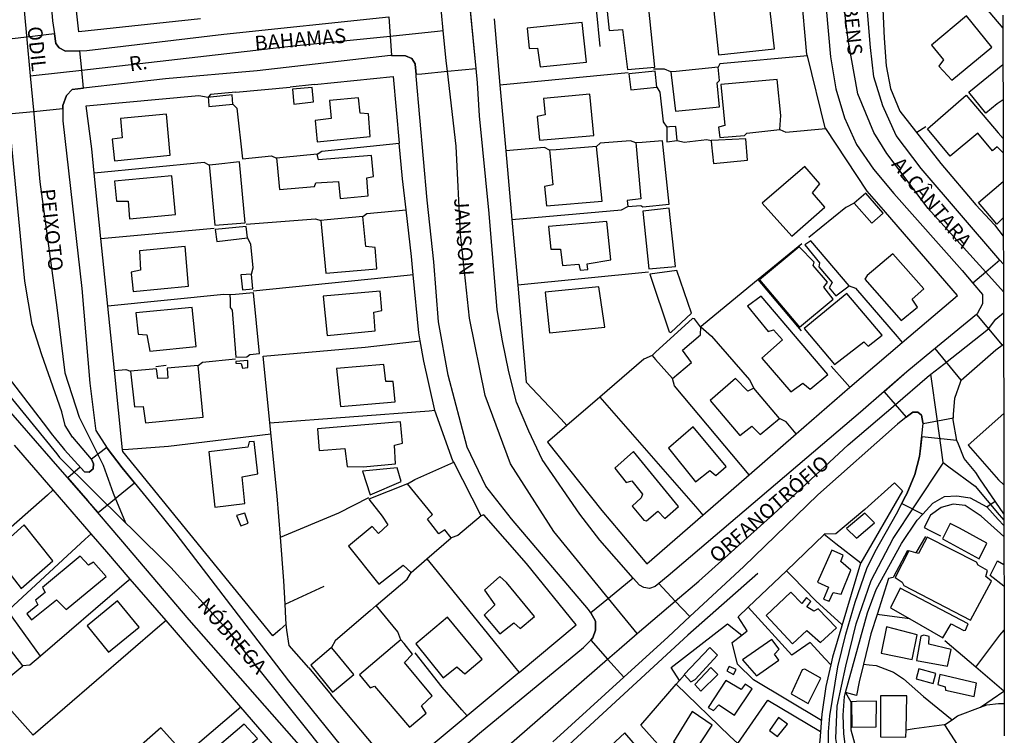
# Model space of a CAD drawing. Units: millimetres. Extents: x 175896 to 178311, y 1668726 to 1671503.
# Drawn here: x 178139 to 178308, y 1670462 to 1670585 of the extents above; entities that cross this region are included whole.
import ezdxf
from ezdxf.enums import TextEntityAlignment as Align

# ---------------------------------------------------------------- set-up
doc = ezdxf.new("R2010")
doc.units = ezdxf.units.MM
doc.header["$MEASUREMENT"] = 0
for name, color, linetype in [('V-CRUZAMENTO', 1, 'Continuous'), ('V-EDIFICACAO', 7, 'Continuous'), ('V-EIXO_DE_LOGRADOURO', 3, 'Continuous'), ('V-LOTE', 1, 'Continuous'), ('V-NOME_DOS_LOGRADOUROS', 7, 'Continuous'), ('V-QUADRA', 21, 'Continuous'), ('V-TESTADA', 5, 'Continuous'), ('V-VALETA', 173, 'Continuous'), ('X-LIMITE_5000', 1, 'Continuous')]:
    doc.layers.add(name, color=color, linetype=linetype)

msp = doc.modelspace()

# ---------------------------------------------------------------- linework, layer by layer
at = {"layer": 'V-CRUZAMENTO'}
for points in [[(178202.32, 1670585.81), (178202.53, 1670582.53), (178202.53, 1670582.53), (178202.75, 1670579.18), (178202.75, 1670579.18), (178205.17, 1670579.1), (178206.26, 1670578.66), (178206.26, 1670578.66), (178206.84, 1670577.75), (178206.85, 1670577.66), (178206.99, 1670575.97), (178206.99, 1670575.97), (178207.96, 1670576.06), (178212.38, 1670576.48), (178212.38, 1670576.48), (178217.31, 1670576.94), (178217.31, 1670576.94), (178216.03, 1670590.02)], [(178137, 1670569.15), (178141.28, 1670569.57), (178141.28, 1670569.57), (178146.31, 1670570.06), (178146.31, 1670570.06), (178146.3, 1670570.61), (178146.97, 1670572.34), (178147.91, 1670573.33), (178149.89, 1670573.56), (178149.89, 1670573.56), (178149.58, 1670576.68), (178149.58, 1670576.68), (178149.24, 1670580.01), (178149.24, 1670580.01), (178146.76, 1670579.93), (178145.7, 1670580.48), (178145.12, 1670581.25), (178144.87, 1670582.89), (178144.87, 1670582.89), (178140.12, 1670582.33), (178140.12, 1670582.33), (178135.59, 1670581.79)], [(178307.85, 1670543.42), (178307.27, 1670544.06), (178304.83, 1670541.95), (178302.63, 1670540.07), (178304.26, 1670538.13), (178304.29, 1670536.51), (178303.38, 1670534.82), (178303.25, 1670534.71), (178305.29, 1670532.26), (178307.64, 1670529.44)]]:
    msp.add_lwpolyline(points, dxfattribs=at)
for points in [[(178299.52, 1670520.32), (178300.5, 1670523.1), (178300.61, 1670523.43), (178296.14, 1670528.84), (178295.58, 1670528.38), (178291.29, 1670524.84), (178287.38, 1670521.43), (178291.19, 1670517.06), (178292.31, 1670517.93), (178293.19, 1670517.91), (178293.77, 1670517.43), (178294.03, 1670516.17), (178294.07, 1670516), (178299.28, 1670516.94), (178299.32, 1670517.55)], [(178303.79, 1670506.5), (178303.11, 1670507.57), (178301.14, 1670509.95), (178300.14, 1670512.43), (178299.89, 1670513.06), (178293.83, 1670513.7), (178293.57, 1670511.23), (178293.47, 1670510.29), (178292.68, 1670507.21), (178291.28, 1670503.91), (178291.07, 1670503.5), (178290.43, 1670502.25), (178294.02, 1670500.4), (178295.75, 1670502.3), (178297.75, 1670503.44), (178299.85, 1670503.56), (178301.77, 1670503.27), (178302.16, 1670503.21), (178305, 1670501.67), (178306.43, 1670502.66)], [(178158.62, 1670505.78), (178156.52, 1670508.35), (178153.94, 1670511.77), (178153.89, 1670511.85), (178151.26, 1670509.87), (178151.57, 1670509.06), (178151.51, 1670508.21), (178150.87, 1670507.64), (178150.02, 1670507.71), (178149.29, 1670508.51), (178147.19, 1670506.67), (178150.64, 1670502.73), (178152.38, 1670500.68)], [(178242.65, 1670472.43), (178250.28, 1670479.37), (178254, 1670482.82), (178254, 1670482.82), (178251.51, 1670485.48), (178251.51, 1670485.48), (178248.68, 1670488.51), (178248.68, 1670488.51), (178248.04, 1670487.99), (178247.07, 1670487.67), (178246.1, 1670487.82), (178245.34, 1670488.25), (178244.28, 1670489.45), (178244.28, 1670489.45), (178240.04, 1670485.96), (178240.04, 1670485.96), (178236.98, 1670483.45), (178236.98, 1670483.45), (178237.8, 1670482.05), (178237.83, 1670480.5), (178237.37, 1670479.15), (178237.01, 1670478.79), (178237.01, 1670478.79), (178239.89, 1670475.54), (178239.89, 1670475.54), (178242.65, 1670472.43)]]:
    msp.add_lwpolyline(points, close=True, dxfattribs=at)
at = {"layer": 'V-EDIFICACAO'}
for points in [[(178255.89, 1670588.4), (178255.93, 1670587.82), (178257.99, 1670587.92), (178258.95, 1670579.27), (178268.56, 1670580.32), (178267.51, 1670589.45), (178257.08, 1670588.51), (178255.89, 1670588.4)], [(178243.07, 1670587.48), (178239.79, 1670586.72), (178240.17, 1670583.5), (178242.43, 1670583.63), (178243.29, 1670576.79), (178247.97, 1670577.2), (178246.89, 1670587.77), (178243.07, 1670587.48)], [(178295.52, 1670580.95), (178297.55, 1670578.41), (178296.76, 1670577.36), (178299.02, 1670574.94), (178305.86, 1670580.6), (178301.5, 1670585.98), (178295.52, 1670580.95)], [(178226.07, 1670583.85), (178226.42, 1670580.41), (178227.85, 1670580.45), (178228.33, 1670577.23), (178236.26, 1670578.03), (178235.49, 1670584.84), (178226.07, 1670583.85)], [(178250.77, 1670576.37), (178250.83, 1670575.85), (178251.53, 1670569.62), (178259.08, 1670570.39), (178258.69, 1670574.49), (178259.08, 1670574.88), (178258.85, 1670577.17), (178251.68, 1670576.46), (178250.77, 1670576.37)], [(178243.54, 1670576.02), (178243.86, 1670573.28), (178248.35, 1670573.73), (178248.06, 1670576.47), (178243.54, 1670576.02)], [(178185.75, 1670573.41), (178186, 1670570.83), (178189.37, 1670571.22), (178189.15, 1670573.67), (178185.75, 1670573.41)], [(178259.36, 1670574.18), (178260, 1670567.14), (178258.92, 1670566.89), (178259.17, 1670565.11), (178263.4, 1670565.46), (178263.82, 1670565.87), (178269.48, 1670566.47), (178269.61, 1670568.89), (178269.01, 1670575.07), (178259.36, 1670574.18)], [(178171.27, 1670572.01), (178171.33, 1670571.43), (178171.42, 1670570.45), (178175.53, 1670570.83), (178175.4, 1670572.43), (178171.7, 1670572.05), (178171.27, 1670572.01)], [(178192.14, 1670571.47), (178192.4, 1670568.35), (178189.63, 1670568), (178190.01, 1670564.37), (178199.08, 1670565.26), (178198.8, 1670569.15), (178197.39, 1670569.27), (178197.11, 1670571.92), (178192.14, 1670571.47)], [(178228.9, 1670571.79), (178229.19, 1670568.99), (178227.76, 1670568.73), (178228.17, 1670564.66), (178237.5, 1670565.46), (178236.83, 1670572.55), (178228.9, 1670571.79)], [(178156.21, 1670568.35), (178156.5, 1670565.07), (178154.78, 1670564.79), (178155.19, 1670561.09), (178164.74, 1670562.08), (178164.1, 1670569.12), (178156.21, 1670568.35)], [(178250.07, 1670566.89), (178250.07, 1670565.77), (178250.07, 1670564.34), (178251.85, 1670564.6), (178251.63, 1670566.98), (178250.51, 1670566.92), (178250.07, 1670566.89)], [(178229.92, 1670562.91), (178229.96, 1670562.45), (178230.49, 1670556.99), (178229.03, 1670556.67), (178229.38, 1670553.36), (178238.93, 1670554.16), (178237.97, 1670563.55), (178231.07, 1670563), (178229.92, 1670562.91)], [(178244.72, 1670564.18), (178244.77, 1670563.63), (178245.61, 1670554.57), (178243.23, 1670554.28), (178243.35, 1670553.27), (178245.61, 1670553.42), (178245.96, 1670553.17), (178250.45, 1670553.65), (178249.34, 1670564.5), (178245.83, 1670564.26), (178244.72, 1670564.18)], [(178257.67, 1670564.6), (178257.75, 1670563.84), (178258.06, 1670560.65), (178263.94, 1670561.22), (178263.63, 1670564.85), (178258.91, 1670564.65), (178257.67, 1670564.6)], [(178183.01, 1670561.57), (178183.06, 1670561.03), (178183.52, 1670556.19), (178189.53, 1670556.7), (178189.79, 1670557.31), (178193.67, 1670557.53), (178193.93, 1670554.6), (178198.76, 1670555.08), (178198.51, 1670558.17), (178199.65, 1670558.39), (178199.34, 1670562.02), (178190.23, 1670561.25), (178190.01, 1670562.21), (178184.15, 1670561.67), (178183.01, 1670561.57)], [(178171.46, 1670560.36), (178171.5, 1670559.89), (178172.44, 1670550.02), (178177.66, 1670550.46), (178176.68, 1670560.94), (178172.61, 1670560.49), (178171.46, 1670560.36)], [(178266.46, 1670553.84), (178271.52, 1670548.17), (178277.22, 1670553.14), (178275.08, 1670555.62), (178276.36, 1670557.12), (178273.78, 1670560.14), (178266.46, 1670553.84)], [(178155.22, 1670557.59), (178155.51, 1670554.19), (178157.52, 1670554.19), (178157.77, 1670551.13), (178165.66, 1670551.87), (178165.06, 1670558.49), (178155.22, 1670557.59)], [(178284.22, 1670555.53), (178282.25, 1670553.81), (178285.27, 1670550.4), (178287.24, 1670552.09), (178284.22, 1670555.53)], [(178190.65, 1670550.85), (178190.71, 1670550.24), (178191.51, 1670541.78), (178200.26, 1670542.54), (178199.97, 1670546.23), (178198.35, 1670546.36), (178197.84, 1670551.52), (178191.73, 1670550.95), (178190.65, 1670550.85)], [(178245.93, 1670552.44), (178246.95, 1670542.57), (178251.53, 1670542.92), (178250.45, 1670552.95), (178245.93, 1670552.44)], [(178172.51, 1670549.32), (178172.79, 1670547.25), (178178.04, 1670547.86), (178177.79, 1670549.83), (178172.51, 1670549.32)], [(178229.76, 1670549.8), (178230.14, 1670545.91), (178231.77, 1670545.95), (178232.15, 1670543.11), (178234.92, 1670543.34), (178235.17, 1670542.29), (178236.48, 1670542.41), (178236.38, 1670543.4), (178240.46, 1670544.07), (178239.76, 1670550.66), (178229.76, 1670549.8)], [(178159.49, 1670545.63), (178159.68, 1670542.29), (178158.03, 1670541.97), (178158.38, 1670538.63), (178167.92, 1670539.55), (178167.32, 1670546.39), (178159.49, 1670545.63)], [(178274.8, 1670547.38), (178273.75, 1670546.68), (178276.26, 1670543.56), (178276.17, 1670542.89), (178278.46, 1670540.22), (178277.92, 1670539.29), (178279.09, 1670537.89), (178281.35, 1670539.64), (178274.8, 1670547.38)], [(178272.76, 1670546.33), (178265.95, 1670540.66), (178272.82, 1670532.51), (178278.65, 1670537.32), (178277.03, 1670539.42), (178277.63, 1670540.25), (178275.18, 1670543.11), (178275.37, 1670543.69), (178272.76, 1670546.33)], [(178288.87, 1670545.12), (178284.44, 1670541.39), (178284.06, 1670540.76), (178290.33, 1670533.66), (178293.1, 1670535.95), (178292.18, 1670537.32), (178294.21, 1670539.13), (178288.87, 1670545.12)], [(178176.9, 1670541.52), (178177.15, 1670538.94), (178178.97, 1670539.13), (178178.74, 1670541.65), (178176.9, 1670541.52)], [(178247.11, 1670541.62), (178250.48, 1670531.75), (178250.74, 1670531.62), (178254.3, 1670534.93), (178251.76, 1670542.25), (178247.11, 1670541.62)], [(178175.02, 1670538.08), (178175.04, 1670537.21), (178175.08, 1670535.89), (178175.4, 1670535.44), (178176.01, 1670527.36), (178177.92, 1670527.45), (178178.43, 1670527.84), (178180.08, 1670528.03), (178179.09, 1670538.4), (178176, 1670538.16), (178175.02, 1670538.08)], [(178191.06, 1670537.83), (178191.73, 1670531.08), (178199.97, 1670531.91), (178199.75, 1670535.12), (178201.12, 1670535.38), (178200.83, 1670538.69), (178191.06, 1670537.83)], [(178229.19, 1670538.56), (178229.89, 1670531.53), (178239.41, 1670532.55), (178238.39, 1670539.48), (178229.19, 1670538.56)], [(178273.65, 1670532.29), (178278.84, 1670526.12), (178283.87, 1670530.03), (178284.66, 1670529.24), (178287.02, 1670531.15), (178281, 1670538.31), (178273.65, 1670532.29)], [(178266.27, 1670537.86), (178263.94, 1670536.14), (178267.48, 1670531.78), (178268.4, 1670532.07), (178269.9, 1670530.35), (178266.4, 1670527.2), (178271.33, 1670521.44), (178273.43, 1670522.9), (178274.67, 1670521.88), (178277.73, 1670524.4), (178266.27, 1670537.86)], [(178158.88, 1670535), (178159.23, 1670531.34), (178160.76, 1670531.21), (178161.24, 1670528.38), (178169.2, 1670529.2), (178168.53, 1670535.89), (178158.88, 1670535)], [(178255.87, 1670532.56), (178255.83, 1670532.61), (178254.81, 1670533.95), (178254.46, 1670534.04), (178248.13, 1670528.24), (178247.52, 1670527.68), (178248.13, 1670527), (178251.05, 1670523.73), (178254.27, 1670526.47), (178252.77, 1670528.6), (178255.83, 1670531.23)], [(178176.01, 1670526.66), (178176.01, 1670526.34), (178176.93, 1670526.28), (178177.18, 1670525.51), (178178.08, 1670525.58), (178178.11, 1670526.79), (178176.01, 1670526.66)], [(178193.32, 1670525.45), (178194.02, 1670518.89), (178203.38, 1670519.72), (178203.03, 1670523.22), (178201.79, 1670523.22), (178201.44, 1670526.12), (178193.32, 1670525.45)], [(178164.23, 1670525.51), (178164.33, 1670523.76), (178162.61, 1670523.73), (178162.39, 1670525.35), (178157.93, 1670524.97), (178158.63, 1670518.83), (178160.09, 1670518.92), (178160.51, 1670516.09), (178170.44, 1670517.05), (178169.55, 1670525.96), (178164.23, 1670525.51)], [(178263.98, 1670521.53), (178261.84, 1670523.7), (178257.48, 1670519.94), (178262.58, 1670513.9), (178264.64, 1670515.52), (178266.11, 1670514.12), (178269.42, 1670516.86), (178265, 1670522.08), (178263.98, 1670521.53)], [(178190.07, 1670515.07), (178190.36, 1670511.35), (178194.75, 1670511.67), (178195.17, 1670508.58), (178197.9, 1670508.52), (178203.47, 1670509.06), (178203.28, 1670512.27), (178204.65, 1670512.59), (178204.3, 1670516.25), (178190.07, 1670515.07)], [(178254.59, 1670515.39), (178250.32, 1670511.73), (178254.97, 1670505.97), (178257.45, 1670507.94), (178258.47, 1670507.05), (178260.25, 1670508.58), (178254.59, 1670515.39)], [(178171.42, 1670511.13), (178172.44, 1670501.64), (178177.57, 1670502.22), (178177.12, 1670506.83), (178179.83, 1670507.37), (178179.16, 1670512.88), (178178.33, 1670512.81), (178178.11, 1670511.92), (178171.42, 1670511.13)], [(178244.31, 1670511.16), (178241.12, 1670508.29), (178243.1, 1670505.84), (178244.02, 1670506.16), (178245.9, 1670503.84), (178245.64, 1670503.2), (178244.08, 1670501.8), (178246.12, 1670499.38), (178246.54, 1670499.26), (178248.54, 1670500.91), (178249.72, 1670499.7), (178252.04, 1670501.71), (178244.31, 1670511.16)], [(178197.81, 1670507.82), (178199.08, 1670503.71), (178204.43, 1670506), (178203.73, 1670508.39), (178197.81, 1670507.82)], [(178208.85, 1670492.75), (178213.02, 1670496.33), (178211.91, 1670497.73), (178210.89, 1670497.06), (178208.98, 1670499.54), (178209.81, 1670500.37), (178205.54, 1670505.65), (178198.9, 1670502.97), (178201.18, 1670500.05), (178202.14, 1670498.56), (178200.51, 1670497.1), (178199.43, 1670498.3), (178195.39, 1670494.93), (178200.61, 1670488.4), (178204.75, 1670491.68), (178206.12, 1670490.41)], [(178176.17, 1670500.18), (178176.87, 1670498.4), (178178.17, 1670498.87), (178177.6, 1670500.59), (178176.17, 1670500.18)], [(178280.94, 1670497.98), (178282.66, 1670496.3), (178285.75, 1670498.94), (178284.09, 1670500.59), (178280.94, 1670497.98)], [(178139.69, 1670498.56), (178134.38, 1670493.84), (178139.15, 1670487.67), (178144.59, 1670492.41), (178139.69, 1670498.56)], [(178300.35, 1670498.01), (178298.7, 1670498.84), (178297.39, 1670496.17), (178303.73, 1670492.76), (178305, 1670495.44), (178300.35, 1670498.01)], [(178294.78, 1670496.45), (178293.26, 1670493.65), (178292.85, 1670493.76), (178291.63, 1670494.1), (178289.25, 1670489.52), (178290.46, 1670488.75), (178290.74, 1670488.15), (178302.2, 1670482.2), (178305.83, 1670488.91), (178304.84, 1670489.71), (178305.16, 1670490.73), (178303.51, 1670491.65), (178303.22, 1670492.16)], [(178275.94, 1670488.72), (178277.82, 1670487.86), (178276.99, 1670485.82), (178277.92, 1670485.47), (178278.65, 1670486.97), (178279.99, 1670486.68), (178281.67, 1670490.82), (178279.95, 1670492.29), (178280.34, 1670493.37), (178278.39, 1670494.23), (178275.94, 1670488.72)], [(178142.84, 1670487.83), (178143.29, 1670486.94), (178141.63, 1670485.63), (178142.02, 1670484.87), (178140.14, 1670483.31), (178140.93, 1670482.26), (178145.26, 1670485.7), (178146.92, 1670484.04), (178153.79, 1670489.71), (178151.6, 1670492.16), (178150.74, 1670491.68), (178149.27, 1670493.21), (178142.84, 1670487.83)], [(178222.54, 1670488.69), (178221.36, 1670489.71), (178218.72, 1670487.38), (178220.53, 1670484.87), (178218.69, 1670483.06), (178221.39, 1670479.87), (178223.78, 1670481.75), (178224.89, 1670480.76), (178227.34, 1670482.83), (178222.54, 1670488.69)], [(178291.81, 1670482.42), (178297.46, 1670479.17), (178298.92, 1670481.56), (178301.05, 1670480.41), (178301.37, 1670480.51), (178301.82, 1670481.59), (178290.14, 1670487.73), (178288.48, 1670484.33)], [(178155.73, 1670485.51), (178150.51, 1670481.24), (178154.17, 1670476.69), (178159.43, 1670480.99), (178155.73, 1670485.51)], [(178273.27, 1670485.09), (178271.33, 1670487.03), (178267.1, 1670482.99), (178271.62, 1670478.15), (178274.13, 1670480.41), (178276.45, 1670478.35), (178279.19, 1670480.92), (178276.04, 1670484.17), (178275.31, 1670483.76), (178274.13, 1670484.52), (178274.79, 1670485.44), (178274.05, 1670486.1), (178273.27, 1670485.09)], [(178212.39, 1670482.74), (178206.94, 1670478.12), (178211.65, 1670472.3), (178213.98, 1670474.18), (178215.38, 1670473), (178218.34, 1670475.54), (178212.39, 1670482.74)], [(178287.78, 1670481.05), (178286.86, 1670476.53), (178292.18, 1670475.48), (178293.07, 1670479.71), (178287.78, 1670481.05)], [(178135.94, 1670478.89), (178133.84, 1670477.2), (178131.61, 1670480.03), (178128.74, 1670477.68), (178134.86, 1670470.58), (178139.44, 1670474.37), (178135.94, 1670478.89)], [(178204.4, 1670478.85), (178203.69, 1670478.25), (178197.27, 1670472.81), (178199.08, 1670470.61), (178199.85, 1670470.9), (178205.86, 1670463.83), (178208.73, 1670466.25), (178207.9, 1670467.52), (178209.78, 1670469.21), (178205.03, 1670474.97), (178206.4, 1670476.37), (178204.92, 1670478.2), (178204.4, 1670478.85)], [(178263.05, 1670475.42), (178265.47, 1670472.68), (178269.29, 1670475.32), (178268.53, 1670476.37), (178269.36, 1670477.26), (178268.11, 1670478.92), (178263.05, 1670475.42)], [(178294.18, 1670479.65), (178293.67, 1670479.46), (178292.94, 1670475.29), (178298.25, 1670474.3), (178298.89, 1670477.2), (178295.07, 1670478.09), (178295.1, 1670479.43), (178294.18, 1670479.65)], [(178192.46, 1670477.52), (178191.59, 1670476.78), (178188.9, 1670474.49), (178192.65, 1670469.85), (178196.28, 1670472.87), (178193.07, 1670476.78), (178192.46, 1670477.52)], [(178253.06, 1670472.87), (178254.17, 1670471.63), (178254.91, 1670472.04), (178258.76, 1670476.21), (178257.45, 1670477.49), (178253.06, 1670472.87)], [(178257.61, 1670474.08), (178254.84, 1670471.15), (178255.92, 1670470.01), (178258.82, 1670472.9), (178257.61, 1670474.08)], [(178260.77, 1670474.26), (178260.38, 1670473.52), (178261.49, 1670472.87), (178261.97, 1670473.75), (178260.77, 1670474.26)], [(178273.78, 1670473.79), (178273.33, 1670473.67), (178271.39, 1670469.59), (178274.32, 1670467.91), (178276.52, 1670472.23), (178273.78, 1670473.79)], [(178293.32, 1670473.86), (178292.88, 1670472.14), (178295.8, 1670471.34), (178296.28, 1670473.06), (178293.32, 1670473.86)], [(178296.92, 1670472.9), (178296.6, 1670471.18), (178297.84, 1670470.77), (178297.94, 1670470.17), (178302.84, 1670469.08), (178303.22, 1670471.38), (178296.92, 1670472.9)], [(178260.22, 1670471.88), (178257.17, 1670467.24), (178258.06, 1670466.7), (178258.98, 1670467.65), (178261.69, 1670465.87), (178264.71, 1670470.42), (178263.53, 1670471.22), (178262.83, 1670470.29), (178260.22, 1670471.88)], [(178291.14, 1670463.39), (178291.25, 1670469.24), (178286.73, 1670469.24), (178286.73, 1670462.15), (178291.12, 1670462.11)], [(178281.8, 1670468.2), (178281.8, 1670468.2), (178281.83, 1670463.86), (178286.03, 1670463.9), (178286.06, 1670468.29), (178282.65, 1670468.27), (178281.8, 1670468.2)], [(178254.43, 1670466.51), (178251.18, 1670461.32), (178254.43, 1670458.96), (178257.87, 1670464.18), (178254.43, 1670466.51)], [(178269.23, 1670465.49), (178267.67, 1670463.26), (178269.07, 1670462.24), (178270.79, 1670464.37), (178269.23, 1670465.49)], [(178154.11, 1670455.78), (178157.64, 1670451.96), (178166.68, 1670459.79), (178163.15, 1670463.7), (178154.11, 1670455.78)], [(178171.25, 1670458.34), (178172.06, 1670457.36), (178173.08, 1670456.11), (178179.77, 1670461.87), (178177.44, 1670464.38), (178170.88, 1670458.72), (178171.25, 1670458.34)]]:
    msp.add_lwpolyline(points, close=True, dxfattribs=at)
for points in [[(178307.8, 1670571.55), (178306.8, 1670570.86), (178304.86, 1670569.27), (178301.95, 1670572.87), (178307.79, 1670577.64)], [(178307.82, 1670562.44), (178306.8, 1670563.52), (178306.01, 1670562.79), (178303.49, 1670565.83), (178298.73, 1670561.9), (178294.85, 1670566.56), (178301.47, 1670572.35), (178306.96, 1670565.89), (178307.81, 1670564.93)], [(178307.84, 1670551.3), (178306.87, 1670550.35), (178306.75, 1670550.23), (178303.59, 1670553.93), (178307.83, 1670557.57)], [(178307.96, 1670488.04), (178305.6, 1670489.87), (178306.84, 1670492.41), (178307.95, 1670491.78)]]:
    msp.add_lwpolyline(points, dxfattribs=at)
at = {"layer": 'V-EIXO_DE_LOGRADOURO'}
for points in [[(178211.67, 1670583.46), (178211.07, 1670589.71), (178210.71, 1670593.51), (178205.35, 1670655.03), (178202.93, 1670685.53), (178202.48, 1670690.16), (178201.96, 1670695.56)], [(178137.41, 1670659.04), (178137.3, 1670658.04), (178136.26, 1670648.4), (178136.2, 1670638.46), (178136.44, 1670618.76), (178137.53, 1670609.98), (178138.5, 1670599.98), (178140.09, 1670582.54), (178140.72, 1670575.67)], [(178057.93, 1670616.39), (178060.1, 1670613.41), (178061.17, 1670611.94), (178068.75, 1670603.4), (178083.73, 1670585.4), (178091.07, 1670576.16), (178098.71, 1670566.87), (178107.34, 1670557.63), (178114.98, 1670548.39), (178130.02, 1670529.45), (178145.29, 1670510.75), (178145.76, 1670510.17), (178157.1, 1670498.93)], [(178304.83, 1670541.95), (178294.93, 1670552.9), (178287.82, 1670562.35), (178285.63, 1670565.97), (178282.84, 1670572.57), (178281.2, 1670581.84), (178280.29, 1670589.37), (178279.92, 1670592.39), (178279.41, 1670600.11)], [(178140.72, 1670575.67), (178141.74, 1670575.78), (178149.58, 1670576.68), (178185.93, 1670580.84), (178202.53, 1670582.53), (178210.67, 1670583.36), (178211.67, 1670583.46)], [(178244.99, 1670479.92), (178240.04, 1670485.96), (178230.63, 1670497.43), (178223.22, 1670509.04), (178218.85, 1670520.77), (178216.18, 1670534.08), (178214.6, 1670548.48), (178213.87, 1670563.61), (178212.38, 1670576.48), (178212.17, 1670578.26), (178211.67, 1670583.46)], [(178140.72, 1670575.67), (178141.26, 1670569.8), (178142.38, 1670557.5), (178145.3, 1670535.92), (178146.64, 1670524.71), (178149.13, 1670517.08), (178150.4, 1670514.54), (178153.26, 1670508.84), (178154.98, 1670504.05), (178157.1, 1670498.93)], [(178307.87, 1670538.59), (178304.83, 1670541.95)], [(178305.29, 1670532.26), (178306.57, 1670533.89), (178307.87, 1670535.01)], [(178295.42, 1670524.45), (178297.62, 1670526.19), (178305.29, 1670532.26)], [(178244.99, 1670479.92), (178251.51, 1670485.48), (178255.53, 1670488.9), (178268.35, 1670500.42), (178281.23, 1670512.3), (178289.32, 1670519.25), (178294.78, 1670523.94), (178295.42, 1670524.45)], [(178297.51, 1670509.26), (178297.15, 1670511.88), (178296.47, 1670516.81), (178295.42, 1670524.45)], [(178295.46, 1670396.1), (178293.83, 1670409.18), (178291.52, 1670423.95), (178288.97, 1670437.87), (178286.42, 1670443.79), (178281.74, 1670451.93), (178279.86, 1670457.07), (178279.07, 1670461.9), (178279.31, 1670467.46), (178280.83, 1670474.3), (178282.59, 1670481.56), (178285.14, 1670489), (178288.91, 1670496.26), (178292.64, 1670501.85), (178297.53, 1670509.15), (178297.51, 1670509.26)], [(178297.51, 1670509.26), (178298.52, 1670508.52), (178302.99, 1670505.22), (178307.11, 1670500.29), (178307.94, 1670499.39)], [(178157.1, 1670498.93), (178158.2, 1670497.84), (178164.87, 1670491.23), (178174.31, 1670480.83), (178192.26, 1670458.39), (178198.71, 1670451.17), (178202.28, 1670447.17), (178204.86, 1670444.02)], [(178204.86, 1670444.02), (178204.89, 1670443.98), (178209.75, 1670448.9), (178212.27, 1670451.46), (178239.89, 1670475.54), (178241.86, 1670477.26), (178244.99, 1670479.92)]]:
    msp.add_lwpolyline(points, dxfattribs=at)
at = {"layer": 'V-LOTE'}
for points in [[(178293.62, 1670600.57), (178287.54, 1670595.36), (178286.82, 1670594.74), (178287.37, 1670582.13), (178287.73, 1670577.42), (178288.46, 1670573.5), (178290.1, 1670569.64), (178297.14, 1670560.65), (178303.15, 1670553.51)], [(178293.62, 1670600.57), (178307.77, 1670583.9)], [(178169.98, 1670585.45), (178149.05, 1670583.27), (178147.83, 1670594.69)], [(178274.19, 1670579.1), (178274.12, 1670579.37), (178273.15, 1670590.3)], [(178237.9, 1670587.11), (178238.57, 1670580.74)], [(178220.39, 1670585.48), (178221.4, 1670574.07)], [(178274.19, 1670579.1), (178259.15, 1670577.76), (178258.85, 1670577.17)], [(178277.37, 1670566.63), (178277.28, 1670566.76), (178274.19, 1670579.1)], [(178250.77, 1670576.37), (178249.68, 1670576.84), (178247.76, 1670576.82)], [(178189.53, 1670574.21), (178203.05, 1670575.6), (178204.1, 1670564.13)], [(178243.39, 1670576.21), (178221.4, 1670574.07)], [(178176.06, 1670572.87), (178185.36, 1670573.74)], [(178221.4, 1670574.07), (178222.4, 1670562.83)], [(178248.35, 1670573.73), (178248.86, 1670572.86), (178249.4, 1670567.77), (178250.07, 1670566.89)], [(178151.71, 1670558.97), (178151.28, 1670563.14), (178150.31, 1670570.52), (178169.7, 1670572.33), (178171.27, 1670572.01)], [(178175.53, 1670570.83), (178176.21, 1670570.14), (178177.16, 1670561.46), (178182.15, 1670561.93), (178183.01, 1670561.57)], [(178293.02, 1670566.02), (178294.54, 1670567.01)], [(178269.48, 1670566.47), (178270.51, 1670566.04), (178277.37, 1670566.63)], [(178284.49, 1670555.91), (178277.37, 1670566.63)], [(178190.01, 1670562.21), (178190.81, 1670562.75), (178204.1, 1670564.13)], [(178205.27, 1670552.69), (178204.66, 1670558.01), (178204.1, 1670564.13)], [(178229.92, 1670562.91), (178229.07, 1670563.37), (178222.4, 1670562.83)], [(178244.72, 1670564.18), (178243.83, 1670564.55), (178238.63, 1670564.15), (178237.97, 1670563.55)], [(178251.85, 1670564.6), (178253.02, 1670564.28), (178256.91, 1670564.73), (178257.67, 1670564.6)], [(178222.4, 1670562.83), (178223.44, 1670551.03)], [(178171.46, 1670560.36), (178170.61, 1670560.79), (178151.71, 1670558.97)], [(178152.86, 1670547.74), (178151.71, 1670558.97)], [(178223.44, 1670551.03), (178242.27, 1670552.65), (178243.35, 1670553.27)], [(178282.25, 1670553.81), (178280.8, 1670553.1), (178274.45, 1670547.9)], [(178197.84, 1670551.52), (178198.56, 1670552.05), (178205.27, 1670552.69)], [(178206.49, 1670541.51), (178206.18, 1670544.67), (178205.27, 1670552.69)], [(178290.5, 1670529.9), (178300, 1670537.98), (178287.61, 1670552.29)], [(178177.82, 1670550.19), (178189.73, 1670551.16), (178190.65, 1670550.85)], [(178223.44, 1670551.03), (178224.44, 1670539.72)], [(178306.31, 1670550.08), (178307.85, 1670548.17)], [(178152.86, 1670547.74), (178172.29, 1670549.54)], [(178154.05, 1670536.16), (178152.86, 1670547.74)], [(178178.74, 1670541.65), (178179.02, 1670542.74), (178178.6, 1670546.8), (178178.04, 1670547.86)], [(178273.24, 1670546.84), (178265.76, 1670540.69)], [(178206.49, 1670541.51), (178205.48, 1670541.41), (178179.01, 1670538.69)], [(178207.7, 1670530.16), (178207.46, 1670531.55), (178206.49, 1670541.51)], [(178246.89, 1670541.96), (178224.44, 1670539.72)], [(178224.44, 1670539.72), (178225.91, 1670523.11), (178231.89, 1670516.73), (178232.89, 1670515.66)], [(178265.76, 1670540.69), (178256.37, 1670532.97), (178255.87, 1670532.56)], [(178273.19, 1670531.88), (178265.76, 1670540.69)], [(178281.35, 1670539.64), (178282.47, 1670539.23), (178289.61, 1670530.93), (178290.5, 1670529.9)], [(178175.02, 1670538.08), (178174, 1670538.11), (178154.05, 1670536.16)], [(178155.19, 1670525.1), (178154.05, 1670536.16)], [(178255.87, 1670532.56), (178257.71, 1670530.97), (178264.27, 1670523.49), (178265, 1670522.08)], [(178183.7, 1670496.44), (178183.15, 1670503.56), (178180.71, 1670527.56), (178198.23, 1670529.12), (178206.7, 1670530.05), (178207.7, 1670530.16)], [(178210.23, 1670518.21), (178210.13, 1670518.49), (178208.31, 1670526.71), (178207.7, 1670530.16)], [(178281.51, 1670522.21), (178283.42, 1670523.87), (178290.5, 1670529.9)], [(178169.55, 1670525.96), (178170.32, 1670526.52), (178175.97, 1670527.1)], [(178247.52, 1670527.68), (178246.13, 1670527.02), (178238.54, 1670520.51)], [(178155.19, 1670525.1), (178157.14, 1670525.25), (178157.93, 1670524.97)], [(178156.59, 1670511.45), (178155.19, 1670525.1)], [(178162.3, 1670525.8), (178164.06, 1670526)], [(178281.51, 1670522.21), (178280.62, 1670523.21), (178278.29, 1670525.83)], [(178264.2, 1670507.15), (178251.37, 1670522.47), (178251.05, 1670523.73)], [(178272.29, 1670514.19), (178281.51, 1670522.21)], [(178238.54, 1670520.51), (178232.89, 1670515.66)], [(178238.54, 1670520.51), (178255.38, 1670501.25), (178256.25, 1670500.24)], [(178210.23, 1670518.21), (178209.23, 1670518.13), (178181.89, 1670516.02)], [(178213.45, 1670509.32), (178213.32, 1670509.57), (178210.23, 1670518.21)], [(178307.91, 1670517.72), (178301.79, 1670512.29), (178307.05, 1670506.32), (178307.93, 1670505.43)], [(178272.29, 1670514.19), (178270.55, 1670516.3), (178269.42, 1670516.86)], [(178232.89, 1670515.66), (178229.55, 1670512.79), (178238.9, 1670501.06), (178246.61, 1670491.86), (178256.25, 1670500.24)], [(178182.05, 1670514.16), (178164.46, 1670512.03), (178157.59, 1670511.52), (178156.59, 1670511.45)], [(178264.2, 1670507.15), (178272.29, 1670514.19)], [(178144.67, 1670504.59), (178138.01, 1670512.29)], [(178184.67, 1670481.52), (178183.67, 1670480.59), (178182.37, 1670479.52), (178156.62, 1670511.15), (178156.59, 1670511.45)], [(178205.54, 1670505.65), (178206.76, 1670506.37), (178213.45, 1670509.32)], [(178218.16, 1670500.14), (178213.45, 1670509.32)], [(178256.25, 1670500.24), (178264.2, 1670507.15)], [(178284.09, 1670501.22), (178289.16, 1670505.81), (178290.53, 1670504.4), (178283.35, 1670492.05)], [(178144.67, 1670504.59), (178143.66, 1670503.7), (178129.73, 1670491.42)], [(178151.16, 1670497.06), (178144.67, 1670504.59)], [(178183.7, 1670496.44), (178193.74, 1670500.67), (178198.9, 1670503.3)], [(178307.95, 1670496.56), (178304.03, 1670500.09), (178301.32, 1670501.93), (178299.25, 1670502.16), (178297.19, 1670501.58), (178295.37, 1670500.26), (178294.27, 1670498.13), (178295.25, 1670497.62)], [(178218.16, 1670500.14), (178214.18, 1670496.77), (178213.02, 1670496.33)], [(178224.69, 1670473.23), (178234.48, 1670481.39), (178225.94, 1670491.96), (178218.65, 1670500.3), (178218.16, 1670500.14)], [(178280.18, 1670497.93), (178279.08, 1670497.02), (178277.09, 1670496.96)], [(178295.25, 1670497.62), (178297.04, 1670496.69)], [(178136.85, 1670483.83), (178137.85, 1670484.75), (178150.15, 1670496.13), (178151.16, 1670497.06)], [(178157.89, 1670489.28), (178153.88, 1670493.92), (178151.16, 1670497.06)], [(178184.49, 1670484.96), (178184.28, 1670488.99), (178183.7, 1670496.44)], [(178270.59, 1670490.71), (178277.08, 1670496.95), (178277.09, 1670496.96)], [(178277.09, 1670496.96), (178279.08, 1670495.4), (178283.35, 1670492.05)], [(178208.85, 1670492.75), (178209.89, 1670491.46), (178223.86, 1670474.26), (178224.69, 1670473.23)], [(178264.04, 1670484.42), (178270.59, 1670490.71)], [(178270.59, 1670490.71), (178271.56, 1670489.71), (178275.63, 1670485.51), (178280.11, 1670481.45)], [(178283.35, 1670492.05), (178283.33, 1670492.02), (178278.5, 1670475.87), (178278.2, 1670474.56)], [(178157.89, 1670489.28), (178156.85, 1670488.39), (178142.46, 1670476.05)], [(178164.04, 1670482.15), (178157.89, 1670489.28)], [(178204.4, 1670478.85), (178203.87, 1670480.2), (178200.16, 1670484.74), (178205.48, 1670489.25), (178206.12, 1670490.41)], [(178288.93, 1670489.52), (178288.14, 1670489.37), (178286.16, 1670483.17)], [(178184.49, 1670484.96), (178191.23, 1670488.07)], [(178142.46, 1670476.05), (178136.85, 1670483.83)], [(178184.67, 1670481.52), (178184.62, 1670482.52), (178184.49, 1670484.96)], [(178200.16, 1670484.74), (178199.17, 1670483.89), (178193.09, 1670478.64), (178192.46, 1670477.52)], [(178262.92, 1670479.65), (178263.85, 1670480.4), (178262.33, 1670482.77), (178264.04, 1670484.42)], [(178278.2, 1670474.56), (178277.27, 1670475.56), (178274.68, 1670478.36), (178271.52, 1670476.2), (178264.04, 1670484.42)], [(178164.04, 1670482.15), (178162.98, 1670481.24), (178141.22, 1670462.49), (178134.73, 1670469.67)], [(178176.89, 1670467.28), (178164.04, 1670482.15)], [(178286.16, 1670483.17), (178285.1, 1670479.85), (178283.83, 1670474.64)], [(178291.81, 1670482.42), (178290.01, 1670482.65), (178286.16, 1670483.17)], [(178188.56, 1670474.03), (178185.19, 1670477.87), (178184.81, 1670480.52), (178184.67, 1670481.52)], [(178252.23, 1670471.83), (178250.82, 1670474.11), (178260.48, 1670481.58), (178262.92, 1670479.65)], [(178303.15, 1670474.13), (178307.24, 1670479.62), (178307.98, 1670480.51)], [(178276.6, 1670464.99), (178264.94, 1670471.95), (178262.21, 1670474.65), (178261.3, 1670478.36), (178262.92, 1670479.65)], [(178303.15, 1670474.13), (178297.83, 1670478.67)], [(178142.46, 1670476.05), (178140.65, 1670474.5), (178139.44, 1670474.37)], [(178215.77, 1670465.79), (178214.87, 1670466.82), (178211.47, 1670470.69), (178206.82, 1670476.63)], [(178278.2, 1670474.56), (178277.35, 1670470.84), (178276.68, 1670466.06), (178276.35, 1670461.55), (178275.93, 1670458.84), (178275.71, 1670457.4)], [(178283.83, 1670474.64), (178283.09, 1670471.63), (178282.65, 1670469.26), (178280.75, 1670469.81)], [(178283.83, 1670474.64), (178284.83, 1670474.55), (178285.99, 1670474.44), (178289.01, 1670473.28), (178290.71, 1670472.15), (178294.14, 1670469.11), (178299.05, 1670465.12)], [(178303.93, 1670467.26), (178307.95, 1670470.03), (178303.15, 1670474.13)], [(178224.69, 1670473.23), (178215.77, 1670465.79)], [(178252.23, 1670471.83), (178253.07, 1670472.8)], [(178259.73, 1670446.32), (178258.89, 1670447.22), (178250.93, 1670458.25), (178245.58, 1670464.18), (178251.68, 1670471.2)], [(178251.68, 1670471.2), (178252.23, 1670471.83)], [(178251.68, 1670471.2), (178260.9, 1670462.32)], [(178215.77, 1670465.79), (178203.78, 1670455.8), (178192.39, 1670469.4)], [(178176.89, 1670467.28), (178169.02, 1670460.59)], [(178188.34, 1670437.55), (178196.56, 1670444.51), (178176.89, 1670467.28)], [(178260.9, 1670462.32), (178262.25, 1670461.02), (178267.41, 1670468.46), (178276.46, 1670463.08)], [(178299.05, 1670465.12), (178300, 1670465.77), (178303.93, 1670467.26)], [(178303.93, 1670467.26), (178305.01, 1670467.67), (178307, 1670467.92), (178308, 1670467.92)], [(178291.14, 1670463.39), (178292.51, 1670463.58), (178297.68, 1670464.28), (178297.72, 1670464.21)], [(178297.72, 1670464.21), (178299.05, 1670465.12)], [(178297.72, 1670464.21), (178301.45, 1670458.45)], [(178246.89, 1670457.72), (178246.06, 1670459.13), (178242.85, 1670462.84), (178239.63, 1670459.89), (178234.48, 1670456.69)], [(178281.66, 1670463.39), (178283.3, 1670457.39), (178285.88, 1670451.99), (178287.87, 1670449.01)]]:
    msp.add_lwpolyline(points, dxfattribs=at)
at = {"layer": 'V-QUADRA'}
for points in [[(178307.85, 1670543.42), (178307.27, 1670544.06), (178293.76, 1670559.78), (178289.42, 1670565.47), (178287.14, 1670570.56), (178285.59, 1670575.53), (178285.01, 1670580.53), (178284.06, 1670592.16), (178283.63, 1670597.39), (178286.39, 1670599.64), (178288.21, 1670601.13), (178299.51, 1670610.95), (178306.71, 1670616.98), (178307.71, 1670617.82)], [(178142.47, 1670610.89), (178144.54, 1670585.12), (178144.87, 1670582.89), (178144.87, 1670582.89), (178145.12, 1670581.25), (178145.7, 1670580.48), (178146.76, 1670579.93), (178149.24, 1670580.01), (178149.24, 1670580.01), (178150.47, 1670580.05), (178174, 1670582.86), (178202.32, 1670585.81)], [(178277.44, 1670587.27), (178278.16, 1670578.95), (178279.1, 1670573.47), (178280.56, 1670568.47), (178282.63, 1670563.9), (178285.58, 1670559.69), (178289.04, 1670555.51), (178300.77, 1670542.28), (178302.63, 1670540.07), (178304.26, 1670538.13), (178304.29, 1670536.51), (178303.38, 1670534.82), (178303.25, 1670534.71), (178295.58, 1670528.38), (178291.29, 1670524.84), (178287.41, 1670521.46), (178283.33, 1670517.91), (178250.29, 1670489.83), (178248.68, 1670488.51), (178248.04, 1670487.99), (178247.07, 1670487.67), (178246.1, 1670487.82), (178245.34, 1670488.25), (178244.28, 1670489.45), (178238.54, 1670495.96), (178235.14, 1670500.44), (178228.64, 1670509.79), (178226.36, 1670514.66), (178224.26, 1670519.63), (178222.92, 1670524.87), (178221.83, 1670530.17), (178220.89, 1670535.53), (178219.56, 1670552.03), (178217.91, 1670568.83), (178217.55, 1670574.46), (178217.31, 1670576.94), (178216, 1670590.32)], [(178206.87, 1670453.4), (178217.91, 1670462.83), (178235.73, 1670477.53), (178237.01, 1670478.79), (178237.01, 1670478.79), (178237.37, 1670479.15), (178237.83, 1670480.5), (178237.8, 1670482.05), (178236.98, 1670483.45), (178236.98, 1670483.45), (178236.62, 1670484.07), (178223.39, 1670499.64), (178218.95, 1670505.2), (178215.76, 1670511.91), (178212.49, 1670524.29), (178210.82, 1670533.43), (178210.03, 1670543.73), (178208.9, 1670554.36), (178207.02, 1670575.66), (178206.99, 1670575.97), (178206.99, 1670575.97), (178206.85, 1670577.66), (178206.84, 1670577.75), (178206.26, 1670578.66), (178205.17, 1670579.1), (178202.75, 1670579.18), (178202.75, 1670579.18), (178202.59, 1670579.19), (178179.72, 1670576.57), (178163.95, 1670575.19), (178149.89, 1670573.56), (178149.89, 1670573.56), (178147.91, 1670573.33), (178146.97, 1670572.34), (178146.3, 1670570.61), (178146.31, 1670570.06), (178146.31, 1670570.06), (178146.33, 1670567.95), (178149.58, 1670539.17), (178150.96, 1670522.93), (178151.95, 1670515.14), (178151.95, 1670515.14), (178152, 1670514.76), (178152, 1670514.76), (178153.94, 1670511.77), (178156.52, 1670508.35), (178162.16, 1670501.44), (178162.16, 1670501.44), (178165.75, 1670497.04), (178185.07, 1670471.81), (178200.45, 1670452.77)], [(178133.66, 1670528.1), (178143.49, 1670515.33), (178144.3, 1670514.27), (178144.3, 1670514.27), (178145.08, 1670513.33), (178146.4, 1670511.73), (178146.4, 1670511.73), (178146.62, 1670511.46), (178150.02, 1670507.71), (178150.87, 1670507.64), (178151.51, 1670508.21), (178151.57, 1670509.06), (178151.26, 1670509.87), (178148.03, 1670513.62), (178148.03, 1670513.62), (178148, 1670513.66), (178146.73, 1670515.62), (178146.13, 1670517.99), (178142.71, 1670527.76), (178141.07, 1670532.99), (178139.8, 1670540.41), (178136.96, 1670569.58)], [(178307.94, 1670500.47), (178307.94, 1670500.47), (178303.79, 1670506.5), (178303.11, 1670507.57), (178301.14, 1670509.95), (178300.14, 1670512.43), (178299.89, 1670513.06), (178299.25, 1670516.6), (178299.32, 1670517.55), (178299.52, 1670520.32), (178300.5, 1670523.1), (178300.61, 1670523.43), (178306.59, 1670528.63), (178307.89, 1670529.63)], [(178189.81, 1670457.48), (178168, 1670482.28), (178156.27, 1670496.09), (178156.27, 1670496.09), (178150.64, 1670502.73), (178144.34, 1670509.92), (178144.34, 1670509.92), (178133.49, 1670522.29)], [(178277.82, 1670460.45), (178277.82, 1670463.05), (178278.06, 1670465.77), (178279.44, 1670474.17), (178280.78, 1670479.79), (178282.39, 1670485.32), (178284.39, 1670491.06), (178285.85, 1670494.02), (178289.52, 1670500.49), (178291.07, 1670503.5), (178291.07, 1670503.5), (178291.28, 1670503.91), (178292.68, 1670507.21), (178293.47, 1670510.29), (178293.57, 1670511.23), (178293.57, 1670511.23), (178294.07, 1670516), (178294.03, 1670516.17), (178294.03, 1670516.17), (178293.77, 1670517.43), (178293.19, 1670517.91), (178292.31, 1670517.93), (178291.19, 1670517.06), (178291.19, 1670517.06), (178289.67, 1670515.88), (178275.98, 1670503.73), (178263.28, 1670491.43), (178254, 1670482.82), (178254, 1670482.82), (178250.28, 1670479.37), (178242.65, 1670472.43), (178242.65, 1670472.43), (178230.45, 1670461.31)], [(178280.78, 1670459.89), (178280.45, 1670462.76), (178280.33, 1670465.87), (178280.57, 1670469.13), (178280.75, 1670469.81), (178284.51, 1670483.5), (178286.03, 1670487.46), (178290.35, 1670495.38), (178293.08, 1670499.37), (178294.02, 1670500.4), (178295.75, 1670502.3), (178297.75, 1670503.44), (178299.85, 1670503.56), (178301.77, 1670503.27), (178302.16, 1670503.21), (178305, 1670501.67), (178306.94, 1670499.51), (178307.95, 1670498.45)]]:
    msp.add_lwpolyline(points, dxfattribs=at)
at = {"layer": 'V-TESTADA'}
for points in [[(178189.53, 1670574.21), (178185.36, 1670573.74)], [(178176.06, 1670572.87), (178171.7, 1670572.51), (178171.27, 1670572.01)], [(178287.65, 1670552.24), (178284.49, 1670555.91)], [(178303.15, 1670553.51), (178306.31, 1670550.08)], [(178284.09, 1670501.22), (178280.18, 1670497.93)], [(178294.5, 1670496.59), (178292.85, 1670493.76)], [(178291.38, 1670494.17), (178288.93, 1670489.52)], [(178188.56, 1670474.03), (178192.39, 1670469.4)], [(178280.75, 1670469.81), (178281.65, 1670468.2), (178281.66, 1670463.39)]]:
    msp.add_lwpolyline(points, dxfattribs=at)
at = {"layer": 'V-VALETA'}
msp.add_lwpolyline([(178265.66, 1670490.25), (178253.65, 1670479.61), (178230.28, 1670458.09), (178217.63, 1670447.85), (178206.85, 1670437.38), (178195.6, 1670427.03), (178175.79, 1670410.52)], dxfattribs=at)
at = {"layer": 'X-LIMITE_5000'}
msp.add_lwpolyline([(178307.78, 1670586.1), (178307.78, 1670583.81), (178307.79, 1670577.59), (178307.8, 1670571.68), (178307.82, 1670564.88), (178307.82, 1670562.33), (178307.83, 1670557.67), (178307.84, 1670551.36), (178307.85, 1670548.04), (178307.86, 1670543.37), (178307.87, 1670538.59), (178307.88, 1670534.31), (178307.89, 1670529.76), (178307.91, 1670517.92), (178307.94, 1670505.31), (178307.95, 1670500.29), (178307.95, 1670498.38), (178307.95, 1670496.55), (178307.96, 1670491.85), (178307.97, 1670488.06), (178307.98, 1670480.63), (178308.01, 1670468.05), (178308.02, 1670462.37)], dxfattribs=at)

# ---------------------------------------------------------------- texts
at = {"layer": 'V-NOME_DOS_LOGRADOUROS'}
for s, rotation, p in [('RUBENS', 276, (178279.04, 1670592.32)), ('ODIL', 276, (178139.46, 1670583.98)), ('BAHAMAS', 5, (178179.43, 1670579.24)), ('R.', 8, (178157.99, 1670575.68)), ('ALCÂNTARA', 310, (178287.92, 1670559.91)), ('PEIXOTO', 276, (178141.66, 1670556.1)), ('JANSON', 274, (178212.73, 1670554.58)), ('ORFANOTRÓFIO', 41, (178259.24, 1670491.31)), ('NÓBREGA', 311, (178168.7, 1670484.17))]:
    msp.add_text(s, height=2.5, rotation=rotation, dxfattribs=at).set_placement(p, align=Align.BOTTOM_LEFT)

doc.saveas('drawing.dxf')
